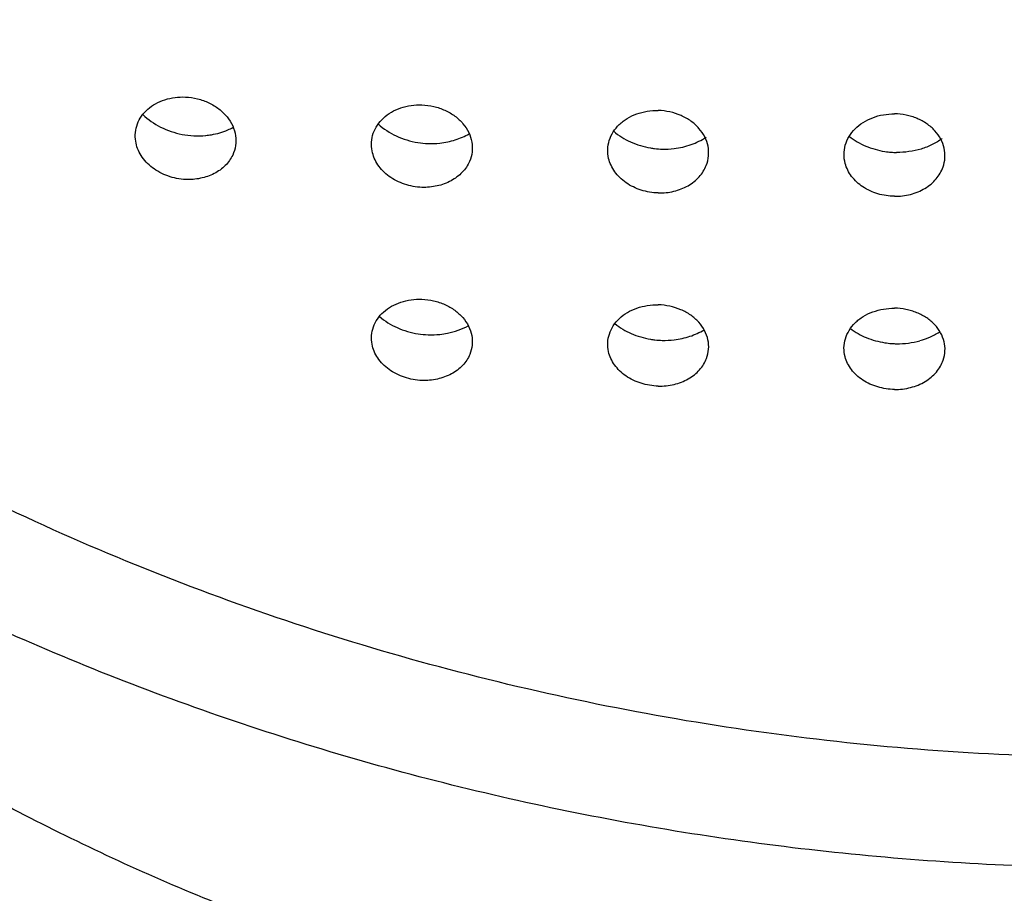
# Model space of a CAD drawing. Units: millimetres. Extents: x 72 to 8980, y -1552 to 626.
# Drawn here: x 7956 to 7959, y 62 to 64 of the extents above; entities that cross this region are included whole.
import ezdxf

# ---------------------------------------------------------------- set-up
doc = ezdxf.new("R2010")
doc.units = ezdxf.units.MM
doc.header["$MEASUREMENT"] = 0

msp = doc.modelspace()

# ---------------------------------------------------------------- linework, layer by layer
at = {"color": 7, "linetype": 'Continuous'}
for centre, radius, start, end in [((7956.7214, 64.281), 0.1973, 292.9348, 298.1483), ((7956.7093, 64.3295), 0.2479, 259.013, 267.1937), ((7956.7086, 64.3231), 0.2415, 267.2876, 275.6262), ((7957.4033, 64.305), 0.2465, 260.7567, 267.8982), ((7957.4028, 64.301), 0.2424, 267.9777, 276.2991), ((7958.0979, 64.2916), 0.2495, 260.3749, 263.1661), ((7958.0972, 64.2847), 0.2426, 263.1393, 268.6246), ((7958.0971, 64.2854), 0.2432, 268.6652, 276.9703), ((7958.7919, 64.28), 0.2478, 261.0407, 265.5858), ((7958.7914, 64.2738), 0.2416, 265.5838, 269.3083), ((7957.4037, 63.7397), 0.2501, 261.0306, 267.8421), ((7957.4033, 63.7357), 0.2461, 267.9166, 276.1149), ((7958.0982, 63.7263), 0.2532, 260.4578, 263.4185), ((7958.0975, 63.7201), 0.2471, 263.4037, 268.5765), ((7958.0973, 63.72), 0.247, 268.6241, 276.8067), ((7958.7914, 63.7115), 0.2484, 269.3361, 285.5275), ((7958.792, 63.7146), 0.2515, 261.1431, 265.8172), ((7958.7915, 63.7083), 0.2452, 265.8167, 269.2896)]:
    msp.add_arc(centre, radius, start, end, dxfattribs=at)
for points, knots in [([(7959.4856, 59.1011), (7959.2048, 59.1011), (7958.6434, 59.1253), (7957.8091, 59.234), (7956.9903, 59.414), (7956.1949, 59.6637), (7955.4302, 59.9807), (7954.7034, 60.3621), (7954.0213, 60.8045), (7953.3902, 61.3036), (7952.8162, 61.8548), (7952.3046, 62.4531), (7951.8602, 63.0928), (7951.4874, 63.7679), (7951.1895, 64.4722), (7950.9696, 65.199), (7950.8296, 65.9415), (7950.771, 66.6926), (7950.7942, 67.4452), (7950.8992, 68.1922), (7951.0848, 68.9266), (7951.3494, 69.6415), (7951.6902, 70.33), (7952.1042, 70.9858), (7952.5873, 71.6026), (7953.135, 72.1748), (7953.7421, 72.6971), (7954.403, 73.1645), (7955.1113, 73.5727), (7955.8605, 73.9179), (7956.6435, 74.197), (7957.4532, 74.4074), (7958.2817, 74.547), (7958.8413, 74.5921), (7959.1217, 74.6025)], [0, 0, 0, 0, 0.033037, 0.066021, 0.098873, 0.131543, 0.16398, 0.196138, 0.227985, 0.259495, 0.290658, 0.321475, 0.351961, 0.382142, 0.412059, 0.441763, 0.471313, 0.500778, 0.530227, 0.559733, 0.589363, 0.619181, 0.649242, 0.679592, 0.710263, 0.741276, 0.772637, 0.804341, 0.836368, 0.86869, 0.901265, 0.934045, 0.966982, 1, 1, 1, 1]), ([(7952.6257, 71.4119), (7952.3921, 71.1327), (7951.9666, 70.5447), (7951.5491, 69.7424), (7951.2929, 69.0754), (7951.1403, 68.5658), (7951.0276, 68.048), (7950.9553, 67.5245), (7950.9238, 66.9977), (7950.9332, 66.4703), (7950.9834, 65.9447), (7951.0744, 65.4235), (7951.2055, 64.9091), (7951.3762, 64.4041), (7951.5856, 63.9108), (7951.8327, 63.4317), (7952.1164, 62.9689), (7952.4353, 62.5247), (7952.7877, 62.1012), (7953.1722, 61.7005), (7953.5867, 61.3244), (7954.0294, 60.9747), (7954.4981, 60.6531), (7955.1566, 60.2627), (7956.0335, 59.853), (7957.1473, 59.4965), (7958.3052, 59.2799), (7959.0919, 59.2315), (7959.4856, 59.2315)], [0, 0, 0, 0, 0.061794, 0.122714, 0.152921, 0.18298, 0.212924, 0.242785, 0.2726, 0.302405, 0.332236, 0.362131, 0.392124, 0.422247, 0.452531, 0.483001, 0.51368, 0.544586, 0.575732, 0.607126, 0.638771, 0.670667, 0.702808, 0.735182, 0.800536, 0.866601, 0.933172, 1, 1, 1, 1]), ([(7951.9757, 70.0338), (7951.9041, 69.8947), (7951.7704, 69.6125), (7951.5996, 69.1776), (7951.4597, 68.734), (7951.3151, 68.1343), (7951.2136, 67.3701), (7951.2201, 66.5998), (7951.2898, 65.989), (7951.3742, 65.5344), (7951.4903, 65.0853), (7951.6378, 64.6437), (7951.8158, 64.2111), (7952.0239, 63.7893), (7952.2612, 63.3799), (7952.6162, 62.8512), (7953.1293, 62.2291), (7953.8416, 61.5598), (7954.6417, 60.975), (7955.5171, 60.4838), (7956.4541, 60.0938), (7957.4381, 59.8108), (7958.4538, 59.6393), (7959.1415, 59.601), (7959.4856, 59.601)], [0, 0, 0, 0, 0.030338, 0.060517, 0.090559, 0.120489, 0.180088, 0.239581, 0.269381, 0.299244, 0.329198, 0.359271, 0.389486, 0.419865, 0.450428, 0.48119, 0.543325, 0.606362, 0.670299, 0.735082, 0.800606, 0.866721, 0.933258, 1, 1, 1, 1]), ([(7950.2825, 67.117), (7950.2825, 66.8512), (7950.3116, 66.3185), (7950.4422, 65.5278), (7950.6584, 64.7522), (7950.9581, 63.9991), (7951.3384, 63.2757), (7951.7957, 62.5888), (7952.3255, 61.945), (7952.9228, 61.3502), (7953.5818, 60.81), (7954.1759, 60.4105), (7954.6754, 60.1227), (7955.1924, 59.8556), (7955.8647, 59.5646), (7956.7036, 59.2874), (7957.5687, 59.084), (7958.4517, 58.9562), (7959.0467, 58.9223), (7959.3446, 58.9183)], [0, 0, 0, 0, 0.058918, 0.117978, 0.177319, 0.237063, 0.297316, 0.358162, 0.419661, 0.481845, 0.544722, 0.608273, 0.640298, 0.672474, 0.737226, 0.802462, 0.86808, 0.933967, 1, 1, 1, 1]), ([(7959.4856, 58.9372), (7959.1918, 58.9372), (7958.6042, 58.963), (7957.7312, 59.0784), (7956.8748, 59.2697), (7956.0433, 59.535), (7955.2445, 59.8719), (7954.4861, 60.2773), (7953.7754, 60.7473), (7953.2271, 61.1904), (7952.8192, 61.5727), (7952.4348, 61.9705), (7951.9954, 62.4988), (7951.6139, 63.0663), (7951.3475, 63.5387), (7951.1082, 64.0203), (7950.8588, 64.6417), (7950.6783, 65.2844), (7950.5769, 65.8058), (7950.5045, 66.3302), (7950.4826, 66.7272), (7950.4826, 66.9914)], [0, 0, 0, 0, 0.065778, 0.131447, 0.196864, 0.261933, 0.326553, 0.39064, 0.454134, 0.516991, 0.548183, 0.579213, 0.640769, 0.701712, 0.731981, 0.762119, 0.82203, 0.881561, 0.911235, 0.940863, 1, 1, 1, 1]), ([(7959.4856, 59.7727), (7959.2254, 59.7727), (7958.7048, 59.7957), (7958.0593, 59.8813), (7957.5498, 59.9836), (7957.0475, 60.1081), (7956.4336, 60.3048), (7955.7247, 60.6048), (7955.0513, 60.9662), (7954.5237, 61.3164), (7954.1257, 61.6239), (7953.7466, 61.9473), (7953.3058, 62.3827), (7952.8345, 62.9513), (7952.4273, 63.5599), (7952.1437, 64.0964), (7951.953, 64.5392), (7951.7873, 64.989), (7951.6261, 65.5649), (7951.509, 66.271), (7951.483, 66.7469), (7951.483, 66.9845)], [0, 0, 0, 0, 0.065298, 0.130595, 0.163182, 0.19569, 0.260418, 0.324737, 0.388596, 0.45194, 0.483415, 0.514747, 0.576967, 0.638629, 0.699767, 0.760431, 0.790617, 0.820713, 0.880659, 0.940384, 1, 1, 1, 1]), ([(7959.4856, 61.2732), (7959.2717, 61.2732), (7958.8437, 61.2919), (7958.2078, 61.3753), (7957.5842, 61.5134), (7956.9797, 61.7051), (7956.4, 61.9477), (7955.8508, 62.2392), (7955.3374, 62.5763), (7954.8644, 62.9554), (7954.4369, 63.3731), (7954.0584, 63.8246), (7953.7325, 64.3057), (7953.5066, 64.7286), (7953.355, 65.0765), (7953.2563, 65.341), (7953.1725, 65.6093), (7953.081, 65.9704), (7953.0041, 66.4287), (7952.9834, 66.7995), (7952.9834, 66.9844)], [0, 0, 0, 0, 0.066863, 0.133698, 0.200228, 0.266253, 0.331666, 0.396379, 0.460308, 0.523378, 0.585547, 0.646821, 0.707228, 0.766842, 0.796396, 0.825795, 0.855055, 0.884197, 0.942196, 1, 1, 1, 1]), ([(7959.4856, 62.2312), (7959.3243, 62.2312), (7959.0018, 62.2409), (7958.5203, 62.2847), (7958.0431, 62.3575), (7957.4172, 62.4924), (7956.657, 62.7309), (7955.9359, 63.0606), (7955.393, 63.3751), (7955.0058, 63.6344), (7954.6391, 63.9164), (7954.1819, 64.3195), (7953.6689, 64.8734), (7953.3257, 65.3679), (7953.1743, 65.624)], [0, 0, 0, 0, 0.064616, 0.129171, 0.193605, 0.257862, 0.385566, 0.511955, 0.574588, 0.636784, 0.698521, 0.759784, 0.88081, 1, 1, 1, 1]), ([(7959.4856, 61.903), (7959.2164, 61.903), (7958.6782, 61.9289), (7957.8802, 62.0446), (7957.1006, 62.2362), (7956.3485, 62.5012), (7955.6327, 62.8368), (7954.9613, 63.239), (7954.3422, 63.7033), (7953.9667, 64.0529), (7953.7903, 64.2362)], [0, 0, 0, 0, 0.127805, 0.255346, 0.38226, 0.508321, 0.633284, 0.756963, 0.879226, 1, 1, 1, 1]), ([(7956.524, 64.0655), (7956.5226, 64.0741), (7956.5221, 64.0917), (7956.528, 64.1175), (7956.5407, 64.1412), (7956.5594, 64.1618), (7956.5831, 64.1784), (7956.6108, 64.1901), (7956.6411, 64.1968), (7956.662, 64.1977), (7956.6725, 64.1972)], [0, 0, 0, 0, 0.114911, 0.229295, 0.345748, 0.46652, 0.592789, 0.725045, 0.86174, 1, 1, 1, 1]), ([(7956.6725, 64.1972), (7956.6845, 64.1966), (7956.7084, 64.193), (7956.7422, 64.181), (7956.7723, 64.1629), (7956.7965, 64.1395), (7956.8138, 64.1123), (7956.8226, 64.0826), (7956.8227, 64.0524), (7956.8169, 64.0332), (7956.8127, 64.0243)], [0, 0, 0, 0, 0.137534, 0.2752, 0.408909, 0.536608, 0.657995, 0.773969, 0.887028, 1, 1, 1, 1]), ([(7957.2277, 64.0367), (7957.226, 64.0454), (7957.2248, 64.0633), (7957.2301, 64.0898), (7957.2425, 64.1143), (7957.261, 64.1357), (7957.2848, 64.1532), (7957.313, 64.1657), (7957.3438, 64.173), (7957.3651, 64.1742), (7957.3758, 64.1738)], [0, 0, 0, 0, 0.114752, 0.229037, 0.345446, 0.466282, 0.592682, 0.725069, 0.861848, 1, 1, 1, 1]), ([(7957.3758, 64.1738), (7957.3876, 64.1734), (7957.4112, 64.1701), (7957.4446, 64.1589), (7957.4745, 64.1416), (7957.4987, 64.119), (7957.5162, 64.0926), (7957.5256, 64.0636), (7957.5265, 64.0337), (7957.5214, 64.0146), (7957.5175, 64.0057)], [0, 0, 0, 0, 0.137614, 0.275124, 0.408597, 0.536067, 0.65736, 0.773409, 0.886706, 1, 1, 1, 1]), ([(7957.9316, 64.0146), (7957.9296, 64.0234), (7957.9278, 64.0416), (7957.9324, 64.0687), (7957.9443, 64.0941), (7957.9595, 64.1125), (7957.9743, 64.1252), (7957.9912, 64.1368), (7958.0152, 64.148), (7958.0464, 64.1558), (7958.0682, 64.1574), (7958.079, 64.1571)], [0, 0, 0, 0, 0.114545, 0.228692, 0.345029, 0.465909, 0.528524, 0.592622, 0.725128, 0.861975, 1, 1, 1, 1]), ([(7958.2222, 63.9939), (7958.2257, 64.0029), (7958.2303, 64.0218), (7958.2286, 64.0512), (7958.2186, 64.0795), (7958.2009, 64.1051), (7958.1767, 64.1268), (7958.1471, 64.1434), (7958.114, 64.1539), (7958.0907, 64.1568), (7958.079, 64.1571)], [0, 0, 0, 0, 0.113541, 0.226831, 0.342937, 0.464041, 0.591246, 0.724352, 0.861823, 1, 1, 1, 1]), ([(7958.6357, 63.9993), (7958.6333, 64.0082), (7958.6309, 64.0266), (7958.6347, 64.0544), (7958.6462, 64.0805), (7958.6645, 64.1036), (7958.6886, 64.1228), (7958.7174, 64.1368), (7958.7491, 64.1454), (7958.7713, 64.1472), (7958.7823, 64.1471)], [0, 0, 0, 0, 0.114359, 0.228394, 0.3447, 0.465673, 0.592374, 0.725063, 0.862044, 1, 1, 1, 1]), ([(7958.9268, 63.989), (7958.9299, 63.9979), (7958.9338, 64.0167), (7958.9313, 64.0455), (7958.9209, 64.0731), (7958.903, 64.0979), (7958.8788, 64.1188), (7958.8546, 64.1318), (7958.8334, 64.1394), (7958.8111, 64.1451), (7958.7938, 64.147), (7958.7823, 64.1471)], [0, 0, 0, 0, 0.113728, 0.227174, 0.343287, 0.46429, 0.591293, 0.724235, 0.792649, 0.861764, 1, 1, 1, 1]), ([(7956.5455, 64.1452), (7956.5609, 64.1301), (7956.5883, 64.111), (7956.6291, 64.0941), (7956.6509, 64.0883), (7956.6621, 64.0861)], [0, 0, 0, 0, 0.488291, 0.742726, 1, 1, 1, 1]), ([(7957.2457, 64.1171), (7957.2615, 64.1026), (7957.2894, 64.0843), (7957.3306, 64.0687), (7957.3526, 64.0636), (7957.3637, 64.0617)], [0, 0, 0, 0, 0.488379, 0.742848, 1, 1, 1, 1]), ([(7956.7323, 64.0828), (7956.738, 64.0833), (7956.7606, 64.0864), (7956.7827, 64.0926), (7956.7983, 64.0992)], [0, 0, 0, 0, 0.25436, 1, 1, 1, 1]), ([(7957.4294, 64.06), (7957.4449, 64.0617), (7957.4752, 64.068), (7957.5035, 64.0803), (7957.5165, 64.0879)], [0, 0, 0, 0, 0.509078, 1, 1, 1, 1]), ([(7957.9467, 64.0953), (7957.9617, 64.0824), (7957.9966, 64.0607), (7958.0358, 64.049), (7958.0562, 64.0456)], [0, 0, 0, 0, 0.489232, 1, 1, 1, 1]), ([(7956.6725, 63.9518), (7956.6547, 63.9526), (7956.628, 63.958), (7956.5954, 63.9722), (7956.5735, 63.9862), (7956.5548, 64.0031), (7956.5399, 64.0223), (7956.5291, 64.0432), (7956.5251, 64.0581), (7956.524, 64.0655)], [0, 0, 0, 0, 0.266154, 0.398602, 0.527595, 0.652233, 0.772322, 0.887966, 1, 1, 1, 1]), ([(7958.1266, 64.0439), (7958.1437, 64.046), (7958.177, 64.0536), (7958.2078, 64.0686), (7958.2217, 64.0778)], [0, 0, 0, 0, 0.510075, 1, 1, 1, 1]), ([(7958.648, 64.0801), (7958.6627, 64.0684), (7958.6964, 64.0487), (7958.7339, 64.0383), (7958.7533, 64.0353)], [0, 0, 0, 0, 0.489525, 1, 1, 1, 1]), ([(7958.9244, 64.0733), (7958.9151, 64.0665), (7958.8947, 64.0544), (7958.8613, 64.0415), (7958.8254, 64.0337), (7958.8008, 64.0321), (7958.7885, 64.0323)], [0, 0, 0, 0, 0.240308, 0.488887, 0.743551, 1, 1, 1, 1]), ([(7957.3758, 63.9284), (7957.3583, 63.929), (7957.3238, 63.9354), (7957.2849, 63.9547), (7957.2597, 63.9765), (7957.2446, 63.9949), (7957.2335, 64.015), (7957.2291, 64.0295), (7957.2277, 64.0367)], [0, 0, 0, 0, 0.266402, 0.526975, 0.651604, 0.771786, 0.88766, 1, 1, 1, 1]), ([(7956.8127, 64.0243), (7956.8072, 64.0128), (7956.7914, 63.991), (7956.7578, 63.9672), (7956.7168, 63.9534), (7956.6873, 63.951), (7956.6725, 63.9518)], [0, 0, 0, 0, 0.229375, 0.473162, 0.732716, 1, 1, 1, 1]), ([(7957.5175, 64.0057), (7957.5124, 63.9937), (7957.4968, 63.971), (7957.4629, 63.9456), (7957.4212, 63.9307), (7957.391, 63.9278), (7957.3758, 63.9284)], [0, 0, 0, 0, 0.229204, 0.473067, 0.732797, 1, 1, 1, 1]), ([(7958.0791, 63.9117), (7958.062, 63.9121), (7958.0282, 63.9179), (7957.9898, 63.936), (7957.9647, 63.9567), (7957.9495, 63.9743), (7957.9381, 63.9936), (7957.9332, 64.0076), (7957.9316, 64.0146)], [0, 0, 0, 0, 0.266443, 0.526761, 0.651288, 0.771463, 0.88746, 1, 1, 1, 1]), ([(7958.7823, 63.9017), (7958.7656, 63.9019), (7958.7326, 63.907), (7958.6947, 63.924), (7958.6698, 63.9436), (7958.6545, 63.9604), (7958.6427, 63.979), (7958.6375, 63.9925), (7958.6357, 63.9993)], [0, 0, 0, 0, 0.266491, 0.526573, 0.651006, 0.77117, 0.887276, 1, 1, 1, 1]), ([(7958.0791, 63.9117), (7958.0947, 63.9114), (7958.1256, 63.9146), (7958.1616, 63.9284), (7958.1859, 63.945), (7958.2014, 63.9594), (7958.2137, 63.9757), (7958.2198, 63.9878), (7958.2222, 63.9939)], [0, 0, 0, 0, 0.267466, 0.526452, 0.650481, 0.770491, 0.886748, 1, 1, 1, 1]), ([(7958.7823, 63.9017), (7958.7983, 63.9015), (7958.8224, 63.9045), (7958.8524, 63.9144), (7958.873, 63.9248), (7958.8912, 63.9377), (7958.9066, 63.9529), (7958.9187, 63.9701), (7958.9245, 63.9826), (7958.9268, 63.989)], [0, 0, 0, 0, 0.267226, 0.398815, 0.526842, 0.650847, 0.770777, 0.88691, 1, 1, 1, 1]), ([(7957.2275, 63.4615), (7957.2259, 63.4701), (7957.2248, 63.4876), (7957.2303, 63.5136), (7957.2428, 63.5376), (7957.2614, 63.5586), (7957.2852, 63.5756), (7957.3132, 63.5878), (7957.3439, 63.5948), (7957.3652, 63.5959), (7957.3758, 63.5956)], [0, 0, 0, 0, 0.113794, 0.227214, 0.343048, 0.463694, 0.590311, 0.723281, 0.860888, 1, 1, 1, 1]), ([(7957.3758, 63.5956), (7957.3875, 63.5951), (7957.4109, 63.5919), (7957.4442, 63.5809), (7957.4739, 63.5641), (7957.4981, 63.5421), (7957.5158, 63.5164), (7957.5255, 63.488), (7957.5268, 63.4588), (7957.522, 63.4401), (7957.5183, 63.4313)], [0, 0, 0, 0, 0.13853, 0.276849, 0.410916, 0.538626, 0.659762, 0.775245, 0.887677, 1, 1, 1, 1]), ([(7957.9313, 63.4396), (7957.9294, 63.4482), (7957.9278, 63.466), (7957.9326, 63.4926), (7957.9446, 63.5174), (7957.9631, 63.5392), (7957.9871, 63.5571), (7958.0155, 63.57), (7958.0466, 63.5776), (7958.0682, 63.5791), (7958.0791, 63.5788)], [0, 0, 0, 0, 0.11361, 0.226915, 0.342702, 0.463421, 0.590186, 0.723302, 0.860999, 1, 1, 1, 1]), ([(7958.2229, 63.4194), (7958.2262, 63.4282), (7958.2305, 63.4468), (7958.2284, 63.4755), (7958.2181, 63.5032), (7958.2004, 63.5282), (7958.1761, 63.5493), (7958.1467, 63.5654), (7958.1138, 63.5757), (7958.0907, 63.5785), (7958.0791, 63.5788)], [0, 0, 0, 0, 0.112585, 0.225052, 0.340638, 0.461553, 0.588927, 0.722573, 0.860866, 1, 1, 1, 1]), ([(7958.6353, 63.4244), (7958.633, 63.4331), (7958.6308, 63.4512), (7958.6349, 63.4783), (7958.6466, 63.5039), (7958.6617, 63.5225), (7958.6765, 63.5355), (7958.6935, 63.5473), (7958.7177, 63.5588), (7958.7493, 63.5671), (7958.7713, 63.5689), (7958.7823, 63.5688)], [0, 0, 0, 0, 0.113379, 0.226527, 0.342241, 0.463012, 0.525764, 0.590108, 0.723357, 0.86113, 1, 1, 1, 1]), ([(7958.9274, 63.4143), (7958.9304, 63.423), (7958.934, 63.4415), (7958.9311, 63.4697), (7958.9205, 63.4966), (7958.9025, 63.5208), (7958.8783, 63.5412), (7958.8542, 63.5539), (7958.8331, 63.5613), (7958.8109, 63.5668), (7958.7938, 63.5686), (7958.7823, 63.5688)], [0, 0, 0, 0, 0.112742, 0.225319, 0.340854, 0.461613, 0.588768, 0.722315, 0.791158, 0.86075, 1, 1, 1, 1]), ([(7957.2495, 63.5441), (7957.2653, 63.5305), (7957.2926, 63.5136), (7957.3326, 63.4991), (7957.3539, 63.4943), (7957.3647, 63.4926)], [0, 0, 0, 0, 0.488527, 0.742968, 1, 1, 1, 1]), ([(7957.4295, 63.491), (7957.437, 63.4918), (7957.466, 63.4962), (7957.4943, 63.506), (7957.5135, 63.5165)], [0, 0, 0, 0, 0.256624, 1, 1, 1, 1]), ([(7957.95, 63.5228), (7957.9648, 63.5109), (7957.9987, 63.4907), (7958.0366, 63.4798), (7958.0562, 63.4765)], [0, 0, 0, 0, 0.489224, 1, 1, 1, 1]), ([(7958.1266, 63.4748), (7958.1425, 63.4767), (7958.1735, 63.4834), (7958.2024, 63.4964), (7958.2156, 63.5043)], [0, 0, 0, 0, 0.509463, 1, 1, 1, 1]), ([(7958.6509, 63.5081), (7958.6654, 63.4972), (7958.6983, 63.4789), (7958.7345, 63.4691), (7958.7533, 63.4662)], [0, 0, 0, 0, 0.48947, 1, 1, 1, 1]), ([(7958.8579, 63.4722), (7958.8688, 63.4753), (7958.89, 63.4829), (7958.9097, 63.4937), (7958.9189, 63.4998)], [0, 0, 0, 0, 0.508242, 1, 1, 1, 1]), ([(7957.3758, 63.3537), (7957.3583, 63.3543), (7957.3236, 63.3607), (7957.2845, 63.38), (7957.2593, 63.4017), (7957.2442, 63.42), (7957.2332, 63.44), (7957.2288, 63.4543), (7957.2275, 63.4615)], [0, 0, 0, 0, 0.267885, 0.529205, 0.653742, 0.773494, 0.888626, 1, 1, 1, 1]), ([(7957.5183, 63.4313), (7957.5133, 63.4193), (7957.4979, 63.3964), (7957.4638, 63.3709), (7957.4217, 63.356), (7957.3912, 63.3531), (7957.3758, 63.3537)], [0, 0, 0, 0, 0.227494, 0.4708, 0.731256, 1, 1, 1, 1]), ([(7958.0791, 63.337), (7958.0619, 63.3374), (7958.0279, 63.3431), (7957.9893, 63.3612), (7957.9641, 63.3819), (7957.949, 63.3994), (7957.9376, 63.4187), (7957.9329, 63.4326), (7957.9313, 63.4396)], [0, 0, 0, 0, 0.267928, 0.528985, 0.653417, 0.773163, 0.888421, 1, 1, 1, 1]), ([(7958.0791, 63.337), (7958.0948, 63.3366), (7958.1261, 63.3399), (7958.1624, 63.3537), (7958.1869, 63.3703), (7958.2023, 63.3848), (7958.2146, 63.4012), (7958.2206, 63.4132), (7958.2229, 63.4194)], [0, 0, 0, 0, 0.268993, 0.528813, 0.652725, 0.772268, 0.887751, 1, 1, 1, 1]), ([(7958.7823, 63.327), (7958.7655, 63.3272), (7958.7322, 63.3323), (7958.6942, 63.3492), (7958.6691, 63.3688), (7958.6538, 63.3856), (7958.6422, 63.4041), (7958.6371, 63.4176), (7958.6353, 63.4244)], [0, 0, 0, 0, 0.26798, 0.528793, 0.653129, 0.772863, 0.888233, 1, 1, 1, 1]), ([(7958.7823, 63.327), (7958.7985, 63.3268), (7958.8304, 63.3306), (7958.8673, 63.3455), (7958.892, 63.3631), (7958.9074, 63.3783), (7958.9195, 63.3954), (7958.9252, 63.4079), (7958.9274, 63.4143)], [0, 0, 0, 0, 0.268958, 0.529069, 0.65305, 0.77257, 0.887939, 1, 1, 1, 1])]:
    msp.add_open_spline(points, degree=3, knots=knots, dxfattribs=at)

doc.saveas('drawing.dxf')
